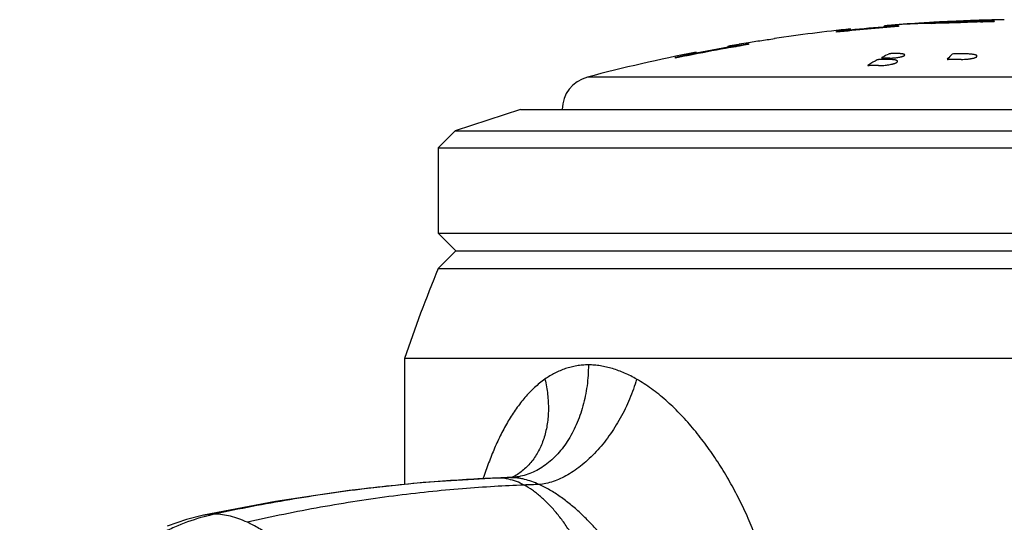
# Model space of a CAD drawing. Units: inches. Extents: x 3 to 13.3, y 2.6 to 8.7.
# Drawn here: x 11.3 to 12.1, y 6 to 6.5 of the extents above; entities that cross this region are included whole.
import ezdxf

# ---------------------------------------------------------------- set-up
doc = ezdxf.new("R2010")
doc.units = ezdxf.units.IN
doc.header["$LTSCALE"] = 0.909449
doc.header["$MEASUREMENT"] = 0
doc.layers.get('0').update_dxf_attribs({"linetype": 'CONTINUOUS'})

msp = doc.modelspace()

# ---------------------------------------------------------------- linework, layer by layer
at = {"color": 7, "linetype": 'CONTINUOUS'}
for p, q in [((12.07591, 6.4523), (12.06564, 6.45139)), ((12.07732, 6.45249), (12.07591, 6.4523)), ((12.07755, 6.45278), (12.07605, 6.45271)), ((12.0776, 6.45258), (12.07732, 6.45249)), ((12.09661, 6.45362), (12.07755, 6.45278)), ((12.07965, 6.45188), (12.07763, 6.45178)), ((12.0968, 6.45263), (12.07965, 6.45188)), ((12.09677, 6.45363), (12.09661, 6.45362)), ((12.09691, 6.45363), (12.09677, 6.45363)), ((12.10453, 6.45284), (12.10176, 6.45278)), ((12.10279, 6.4531), (12.10292, 6.45311)), ((12.1176, 6.45342), (12.1176, 6.45265)), ((11.9776, 6.44399), (11.98803, 6.44547)), ((11.98803, 6.44534), (11.9776, 6.44382)), ((11.9776, 6.44322), (11.9776, 6.44399)), ((11.98803, 6.44547), (11.98995, 6.44584)), ((11.98959, 6.44563), (11.98803, 6.44534)), ((11.9901, 6.4449), (11.98803, 6.44447)), ((11.9901, 6.44581), (11.98959, 6.44563)), ((11.9901, 6.44581), (11.9901, 6.44617)), ((11.9901, 6.4449), (11.9901, 6.44516)), ((12.0201, 6.44901), (12.02033, 6.44903)), ((12.0201, 6.44814), (12.0201, 6.44901)), ((12.02098, 6.44901), (12.0201, 6.44891)), ((12.0201, 6.44875), (12.02064, 6.4487)), ((12.02098, 6.44814), (12.0201, 6.44813)), ((12.0201, 6.4479), (12.02098, 6.448)), ((12.0201, 6.4479), (12.0201, 6.44775)), ((12.02227, 6.44771), (12.0201, 6.44775)), ((12.02064, 6.4487), (12.02227, 6.44872)), ((12.02196, 6.4482), (12.02098, 6.44814)), ((12.02099, 6.44909), (12.02195, 6.44917)), ((12.02195, 6.44917), (12.0231, 6.44927)), ((12.02227, 6.44872), (12.03188, 6.44918)), ((12.02505, 6.44782), (12.02227, 6.44771)), ((12.03256, 6.44993), (12.03188, 6.44989)), ((12.03188, 6.44918), (12.0326, 6.44922)), ((12.03257, 6.44893), (12.03188, 6.44888)), ((12.0326, 6.44922), (12.0326, 6.44844)), ((11.90769, 6.43525), (11.8996, 6.43396)), ((11.90912, 6.43545), (11.90769, 6.43525)), ((11.9096, 6.43549), (11.90912, 6.43545)), ((11.9096, 6.4354), (11.9096, 6.43549)), ((11.9226, 6.4376), (11.9226, 6.43739)), ((11.8346, 6.42103), (11.85251, 6.4251)), ((11.85126, 6.42461), (11.8381, 6.42158)), ((11.85265, 6.425), (11.85126, 6.42461)), ((11.85251, 6.4251), (11.8531, 6.42532)), ((11.8531, 6.4252), (11.85265, 6.425)), ((11.8531, 6.4252), (11.8531, 6.4256)), ((11.8531, 6.4243), (11.8531, 6.42458)), ((11.88305, 6.43112), (11.8811, 6.43072)), ((11.8811, 6.4303), (11.8811, 6.43072)), ((11.8811, 6.43055), (11.88171, 6.43055)), ((11.88256, 6.43046), (11.8811, 6.4303)), ((11.8811, 6.4297), (11.88161, 6.42983)), ((11.8811, 6.4297), (11.8811, 6.42953)), ((11.88171, 6.42953), (11.8811, 6.42953)), ((11.88161, 6.42983), (11.88305, 6.43011)), ((11.88171, 6.43055), (11.89932, 6.43312)), ((11.88843, 6.43042), (11.88171, 6.42953)), ((11.88419, 6.43072), (11.88256, 6.43046)), ((11.89093, 6.43251), (11.88305, 6.43112)), ((11.88305, 6.43011), (11.8911, 6.43153)), ((11.8861, 6.43104), (11.88593, 6.43101)), ((11.8911, 6.43254), (11.89093, 6.43251)), ((11.89932, 6.43312), (11.89948, 6.43315)), ((11.89948, 6.43315), (11.8996, 6.43317)), ((11.8996, 6.43317), (11.8996, 6.43238)), ((11.8346, 6.42024), (11.8346, 6.42103)), ((11.8381, 6.42158), (11.8381, 6.42096)), ((11.85252, 6.42408), (11.84541, 6.42237)), ((11.8531, 6.4243), (11.85252, 6.42408)), ((12.01852, 6.42112), (12.01789, 6.4208)), ((12.07622, 6.41965), (12.07595, 6.41937)), ((12.08154, 6.42401), (12.08035, 6.4238)), ((12.00626, 6.41444), (12.00569, 6.41412))]:
    msp.add_line(p, q, dxfattribs=at)
at = {"color": 9, "linetype": 'CONTINUOUS'}
for p, q in [((12.54674, 6.40341), (11.75646, 6.40341)), ((11.6922, 6.04936), (11.69219, 6.04935)), ((11.67727, 6.04762), (11.67565, 6.04759)), ((11.67727, 6.04762), (11.67565, 6.04755)), ((11.68702, 6.04801), (11.68701, 6.04801)), ((11.68836, 6.04803), (11.68702, 6.04801)), ((11.68836, 6.04803), (11.68702, 6.04798)), ((11.41574, 6.01451), (11.41574, 6.01451))]:
    msp.add_line(p, q, dxfattribs=at)
at = {"color": 6, "linetype": 'CONTINUOUS'}
for p, q in [((11.6971, 6.3746), (11.6391, 6.35575)), ((11.6971, 6.3746), (12.6061, 6.3746)), ((11.6391, 6.35575), (11.6241, 6.34075)), ((11.6391, 6.35575), (12.6641, 6.35575)), ((11.6241, 6.34075), (12.6791, 6.34075)), ((11.6241, 6.34075), (11.6241, 6.26485)), ((11.6241, 6.26485), (12.6791, 6.26485)), ((11.63973, 6.24922), (11.6241, 6.26485)), ((11.63973, 6.24922), (11.6241, 6.2336)), ((11.63973, 6.24922), (12.66348, 6.24922)), ((11.6241, 6.2336), (12.6791, 6.2336)), ((12.7091, 6.1536), (11.5941, 6.1536)), ((11.5941, 6.1536), (11.5941, 6.04182)), ((11.69047, 6.04862), (11.68862, 6.04817)), ((11.68862, 6.04817), (11.68702, 6.04801)), ((11.47966, 6.02685), (11.41574, 6.01451)), ((11.41574, 6.01451), (11.40049, 6.01066)), ((11.40059, 6.01069), (11.38352, 6.00503))]:
    msp.add_line(p, q, dxfattribs=at)
for points in [[(11.69219, 6.04935), (11.69175, 6.04912), (11.69047, 6.04862)], [(11.67565, 6.04759), (11.61062, 6.04356), (11.54515, 6.03667), (11.47966, 6.02685)], [(11.68701, 6.04801), (11.68535, 6.04795), (11.67565, 6.04759)]]:
    msp.add_lwpolyline(points, dxfattribs=at)
at = {"color": 7, "linetype": 'CONTINUOUS'}
for centre, radius, start, end in [((12.1516, 4.90393), 1.55067, 93.7345, 94.7534), ((12.07403, 5.80341), 0.64785, 91.23094, 93.67035), ((12.14413, 5.01905), 1.4353, 93.35615, 93.73615), ((12.19153, 4.18528), 2.27036, 92.91537, 93.31857), ((12.11286, 5.44906), 1.00416, 92.0149, 93.0116), ((12.12313, 5.37474), 1.07899, 93.05606, 93.3488), ((12.07401, 5.80425), 0.64701, 89.68227, 91.23071), ((11.99085, 7.41803), 0.96952, 274.21562, 274.4238), ((12.10734, 5.6673), 0.78601, 92.88128, 93.04364), ((12.18773, 4.25802), 2.19653, 92.87312, 93.1528), ((12.08999, 6.0192), 0.43369, 92.21168, 92.92928), ((12.11285, 5.44896), 1.00326, 92.01405, 92.54752), ((12.11283, 5.44976), 1.00346, 90.91571, 92.01483), ((12.11283, 5.44943), 1.00279, 90.77892, 92.01406), ((12.1516, 4.90393), 1.54909, 91.25765, 92.73806), ((12.11283, 5.45006), 1.00316, 90.57512, 90.91564), ((12.11915, 5.82333), 0.6297, 91.90758, 92.03417), ((12.04971, 7.07622), 0.62539, 274.35494, 274.47491), ((12.11205, 6.04406), 0.40885, 91.44245, 91.94316), ((12.06662, 6.86156), 0.41005, 274.45909, 275.04992), ((12.08869, 7.74491), 1.29182, 270.62381, 271.28229), ((12.08458, 6.65586), 0.20357, 275.16895, 275.39975), ((12.1516, 4.90393), 1.54909, 94.40576, 96.44931), ((12.03512, 6.28289), 0.1668, 94.86049, 95.08691), ((12.03577, 6.29172), 0.15798, 95.01645, 95.37285), ((12.03402, 6.31012), 0.1385, 94.99458, 95.40095), ((12.04369, 6.20159), 0.24845, 94.75267, 95.01649), ((12.01597, 6.5339), 0.08591, 273.99499, 274.75932), ((12.04292, 6.20976), 0.23925, 94.75075, 95.02463), ((12.1516, 4.90393), 1.5506, 94.51303, 94.75363), ((12.1516, 4.90393), 1.54969, 94.40239, 94.7564), ((12.1516, 4.90393), 1.5496, 94.51595, 94.7567), ((12.04799, 6.21709), 0.23336, 94.2105, 94.52199), ((12.04952, 6.19645), 0.25305, 94.3186, 94.51631), ((12.04536, 6.2515), 0.19785, 94.09591, 94.3179), ((12.03959, 6.33244), 0.1177, 93.75703, 94.25648), ((12.03951, 6.33309), 0.11605, 93.76913, 94.09248), ((12.1516, 4.90393), 1.55065, 99.35276, 99.67121), ((12.1516, 4.90393), 1.55047, 98.4935, 98.97955), ((12.1516, 4.90393), 1.54909, 99.36227, 101.80821), ((11.85364, 6.61768), 0.18944, 279.28058, 279.81611), ((12.1516, 4.90393), 1.55002, 99.73568, 99.86274), ((12.1516, 4.90393), 1.54965, 99.36365, 99.67752), ((12.18232, 6.10599), 0.35516, 118.32139, 119.71709), ((12.01738, 5.15458), 1.2645, 89.66885, 90.04139), ((12.17492, 6.11997), 0.33935, 116.40901, 117.44545), ((12.01982, 5.1548), 1.26557, 89.77253, 90.04136), ((12.02755, 5.15545), 1.26886, 89.77312, 90.04125), ((12.20447, 6.29625), 0.17797, 134.21764, 136.10556), ((12.08307, 4.96942), 1.44975, 89.7909, 90.25128), ((12.08789, 4.96963), 1.45439, 89.79156, 90.25047), ((12.00762, 5.15368), 1.25997, 89.66766, 90.04154)]:
    msp.add_arc(centre, radius, start, end, dxfattribs=at)
at = {"color": 6, "linetype": 'CONTINUOUS'}
for centre, radius, start, end in [((12.1516, 4.90393), 1.54967, 92.03311, 93.18277), ((12.1516, 4.90393), 1.55067, 90.92377, 92.02135), ((12.1516, 4.90393), 1.55067, 95.97811, 98.49239), ((12.1516, 4.90393), 1.54967, 94.7564, 95.99347), ((12.1516, 4.90393), 1.55067, 101.09857, 104.76303), ((12.1516, 4.90393), 1.54967, 99.67752, 101.1125), ((11.7641, 6.3744), 0.03, 104.76303, 179.60531), ((12.88188, 5.71631), 1.36, 157.6439, 161.24401)]:
    msp.add_arc(centre, radius, start, end, dxfattribs=at)
at = {"color": 9, "linetype": 'CONTINUOUS'}
for centre, radius, start, end in [((11.74908, 4.25206), 1.79699, 91.97919, 92.29039), ((11.68667, 6.09804), 0.05004, 271.94162, 276.49547), ((11.76855, 4.2671), 1.77559, 91.77505, 92.20371), ((11.42509, 5.97111), 0.0444, 100.50577, 102.15144), ((11.46288, 5.84249), 0.17704, 102.19431, 105.24332)]:
    msp.add_arc(centre, radius, start, end, dxfattribs=at)
at = {"color": 7, "linetype": 'CONTINUOUS'}
msp.add_open_spline([(12.10271, 6.4531), (12.10274, 6.4531), (12.10276, 6.4531), (12.10279, 6.4531)], degree=3, dxfattribs=at)
for points, knots in [([(12.10508, 6.45232), (12.10528, 6.45234), (12.10567, 6.45239), (12.10613, 6.45244), (12.10645, 6.45248), (12.10666, 6.45251), (12.10685, 6.45254), (12.10702, 6.45256), (12.10717, 6.45259), (12.1073, 6.45261), (12.1074, 6.45264), (12.10748, 6.45266), (12.10754, 6.45268), (12.10758, 6.45269), (12.10759, 6.45271), (12.1076, 6.45272), (12.1076, 6.45273), (12.10759, 6.45274), (12.10758, 6.45274), (12.10756, 6.45275), (12.10754, 6.45276), (12.1075, 6.45277), (12.10743, 6.45278), (12.10734, 6.45279), (12.10722, 6.4528), (12.10708, 6.45281), (12.10692, 6.45282), (12.10674, 6.45283), (12.10654, 6.45283), (12.10622, 6.45284), (12.10578, 6.45284), (12.10518, 6.45284), (12.10475, 6.45284), (12.10453, 6.45284)], [0, 0, 0, 0, 0.109333, 0.203816, 0.245424, 0.283242, 0.317254, 0.347451, 0.373826, 0.396374, 0.415094, 0.429999, 0.44112, 0.448571, 0.451038, 0.452847, 0.454382, 0.45621, 0.458704, 0.462021, 0.466227, 0.471351, 0.484417, 0.501292, 0.521995, 0.546528, 0.574889, 0.607068, 0.643056, 0.682841, 0.773722, 0.879513, 1, 1, 1, 1]), ([(11.98995, 6.44584), (11.98996, 6.44584), (11.98998, 6.44584), (11.99, 6.44585), (11.99001, 6.44586)], [0, 0, 0, 0, 0.274795, 1, 1, 1, 1]), ([(11.99001, 6.44586), (11.99004, 6.44586), (11.99006, 6.44588), (11.99009, 6.44589), (11.9901, 6.4459), (11.9901, 6.44591)], [0, 0, 0, 0, 0.690388, 0.886221, 1, 1, 1, 1]), ([(12.01646, 6.41908), (12.01621, 6.41908), (12.01569, 6.41905), (12.01506, 6.41898), (12.01459, 6.41889), (12.01428, 6.41881), (12.01403, 6.41873), (12.01388, 6.41867), (12.01382, 6.41864)], [0, 0, 0, 0, 0.286013, 0.574732, 0.706435, 0.823646, 0.922481, 1, 1, 1, 1]), ([(12.01492, 6.41363), (12.01568, 6.41363), (12.01722, 6.41366), (12.01955, 6.4138), (12.02188, 6.41404), (12.02413, 6.41437), (12.0259, 6.41471), (12.02721, 6.41501), (12.02809, 6.41525), (12.02889, 6.41549), (12.0296, 6.41575), (12.03022, 6.416), (12.03075, 6.41626), (12.03117, 6.41652), (12.03145, 6.41675), (12.03162, 6.41693), (12.03173, 6.41709), (12.0318, 6.41727), (12.03181, 6.41744), (12.03177, 6.41761), (12.03167, 6.41777), (12.03153, 6.41791), (12.03133, 6.41806), (12.03101, 6.41823), (12.03054, 6.41841), (12.02996, 6.41857), (12.02929, 6.41871), (12.02852, 6.41883), (12.02766, 6.41893), (12.02673, 6.419), (12.02573, 6.41904), (12.02504, 6.41906), (12.02469, 6.41906)], [0, 0, 0, 0, 0.089074, 0.182372, 0.275971, 0.366393, 0.450383, 0.48903, 0.525034, 0.558112, 0.588016, 0.614577, 0.63766, 0.657195, 0.67327, 0.680104, 0.686219, 0.696726, 0.701537, 0.706352, 0.716889, 0.723038, 0.729932, 0.746219, 0.766085, 0.789628, 0.816815, 0.847494, 0.881477, 0.918505, 0.958163, 1, 1, 1, 1]), ([(12.01789, 6.4208), (12.01787, 6.42078), (12.01782, 6.42076), (12.01777, 6.42072), (12.01773, 6.42068), (12.01772, 6.42064), (12.01772, 6.42059), (12.01775, 6.42056), (12.01779, 6.42052), (12.01785, 6.42049), (12.01793, 6.42047), (12.01803, 6.42044), (12.01814, 6.42042), (12.01832, 6.4204), (12.01857, 6.42038), (12.01879, 6.42037), (12.0189, 6.42037)], [0, 0, 0, 0, 0.053562, 0.097415, 0.132256, 0.159991, 0.184866, 0.212768, 0.247986, 0.292637, 0.347623, 0.413075, 0.488783, 0.574412, 0.772861, 1, 1, 1, 1]), ([(12.02663, 6.42431), (12.02638, 6.42431), (12.02586, 6.42428), (12.02523, 6.42421), (12.02476, 6.42413), (12.02445, 6.42406), (12.0242, 6.42399), (12.02405, 6.42393), (12.02399, 6.4239)], [0, 0, 0, 0, 0.286326, 0.575408, 0.707245, 0.824463, 0.92307, 1, 1, 1, 1]), ([(12.02484, 6.42036), (12.02544, 6.42036), (12.02666, 6.42038), (12.0285, 6.42049), (12.03034, 6.42067), (12.03212, 6.4209), (12.03376, 6.42119), (12.03501, 6.42148), (12.03589, 6.42172), (12.03646, 6.42191), (12.03695, 6.42209), (12.03737, 6.42228), (12.0377, 6.42247), (12.03793, 6.42263), (12.03806, 6.42277), (12.03815, 6.42288), (12.0382, 6.42301), (12.03821, 6.42314), (12.03819, 6.42322), (12.03814, 6.42331), (12.03805, 6.42343), (12.03786, 6.42357), (12.03757, 6.42371), (12.0372, 6.42384), (12.03674, 6.42395), (12.03621, 6.42405), (12.0356, 6.42414), (12.03492, 6.42421), (12.03391, 6.42428), (12.03311, 6.4243), (12.03257, 6.4243)], [0, 0, 0, 0, 0.089549, 0.183344, 0.277455, 0.368382, 0.452822, 0.527791, 0.560958, 0.590886, 0.61739, 0.640322, 0.659592, 0.675265, 0.681841, 0.687656, 0.697451, 0.701886, 0.706344, 0.711093, 0.716358, 0.729021, 0.745133, 0.764951, 0.788537, 0.815832, 0.846665, 0.880832, 0.918065, 1, 1, 1, 1]), ([(12.07595, 6.41937), (12.07594, 6.41935), (12.07592, 6.41933), (12.07593, 6.4193), (12.07594, 6.41928), (12.07596, 6.41926), (12.076, 6.41925), (12.07604, 6.41923), (12.07611, 6.41921), (12.07621, 6.41918), (12.07636, 6.41917), (12.07653, 6.41916), (12.07665, 6.41915), (12.07672, 6.41915)], [0, 0, 0, 0, 0.052526, 0.075728, 0.102092, 0.134656, 0.175093, 0.224073, 0.281654, 0.421795, 0.592965, 0.788713, 1, 1, 1, 1]), ([(12.08837, 6.41916), (12.08929, 6.41915), (12.09113, 6.4192), (12.09341, 6.41936), (12.09518, 6.41955), (12.09642, 6.41972), (12.09757, 6.41992), (12.09863, 6.42014), (12.09958, 6.42038), (12.1004, 6.42064), (12.101, 6.42087), (12.10141, 6.42106), (12.10166, 6.4212), (12.10188, 6.42134), (12.10205, 6.42148), (12.10219, 6.42163), (12.10229, 6.42177), (12.10235, 6.42192), (12.10237, 6.42206), (12.10235, 6.42221), (12.10231, 6.4223), (12.10228, 6.42234)], [0, 0, 0, 0, 0.184783, 0.368377, 0.456322, 0.54012, 0.618708, 0.69109, 0.756365, 0.813887, 0.86312, 0.884531, 0.9038, 0.92096, 0.936075, 0.949274, 0.960791, 0.97101, 0.980486, 0.989912, 1, 1, 1, 1]), ([(12.0993, 6.42354), (12.09887, 6.42362), (12.09795, 6.42376), (12.09648, 6.4239), (12.09487, 6.42399), (12.09376, 6.42401), (12.09319, 6.42402)], [0, 0, 0, 0, 0.214521, 0.456387, 0.720595, 1, 1, 1, 1]), ([(12.10228, 6.42234), (12.10224, 6.4224), (12.10213, 6.42253), (12.10191, 6.4227), (12.10163, 6.42287), (12.10128, 6.42302), (12.10087, 6.42317), (12.10021, 6.42336), (12.09968, 6.42347), (12.0993, 6.42354)], [0, 0, 0, 0, 0.06947, 0.152635, 0.251568, 0.367328, 0.500359, 0.650486, 1, 1, 1, 1]), ([(12.00569, 6.41412), (12.00566, 6.4141), (12.00562, 6.41408), (12.00557, 6.41403), (12.00553, 6.41399), (12.00551, 6.41394), (12.00552, 6.4139), (12.00554, 6.41386), (12.00559, 6.41382), (12.00565, 6.41379), (12.00573, 6.41375), (12.00582, 6.41373), (12.00593, 6.4137), (12.00611, 6.41368), (12.00637, 6.41366), (12.00659, 6.41365), (12.0067, 6.41365)], [0, 0, 0, 0, 0.05399, 0.098739, 0.134989, 0.164601, 0.191434, 0.220762, 0.256695, 0.301468, 0.356125, 0.420908, 0.495685, 0.580178, 0.775928, 1, 1, 1, 1]), ([(11.75739, 6.148), (11.75565, 6.148), (11.75218, 6.14786), (11.74704, 6.14723), (11.742, 6.14619), (11.73708, 6.14476), (11.73229, 6.14295), (11.72763, 6.14077), (11.72312, 6.13824), (11.72022, 6.13635), (11.7188, 6.13536)], [0, 0, 0, 0, 0.126563, 0.251856, 0.376281, 0.500286, 0.624291, 0.748687, 0.873832, 1, 1, 1, 1]), ([(11.80019, 6.13536), (11.79673, 6.13732), (11.78976, 6.14086), (11.78069, 6.14425), (11.77344, 6.14618), (11.76806, 6.14722), (11.76271, 6.14785), (11.75915, 6.148), (11.75739, 6.148)], [0, 0, 0, 0, 0.264247, 0.518642, 0.642242, 0.763534, 0.882712, 1, 1, 1, 1]), ([(11.7188, 6.13536), (11.71556, 6.13309), (11.71091, 6.1293), (11.70518, 6.12367), (11.6996, 6.11755), (11.69311, 6.10917), (11.68729, 6.10013), (11.68295, 6.09248), (11.67876, 6.08448), (11.6749, 6.07616), (11.67134, 6.0676), (11.66792, 6.05873), (11.66558, 6.05195), (11.6641, 6.04738)], [0, 0, 0, 0, 0.11269, 0.170315, 0.228819, 0.348456, 0.471802, 0.534853, 0.598786, 0.729254, 0.795763, 0.863074, 1, 1, 1, 1]), ([(11.92666, 5.88944), (11.92666, 5.89572), (11.92618, 5.90828), (11.92414, 5.927), (11.92087, 5.94551), (11.9172, 5.9607), (11.91376, 5.97269), (11.90999, 5.98452), (11.90469, 5.99906), (11.89866, 6.01326), (11.89342, 6.02438), (11.88795, 6.03528), (11.88063, 6.04854), (11.87111, 6.06387), (11.86091, 6.07847), (11.8518, 6.09), (11.84418, 6.09874), (11.83833, 6.105), (11.83233, 6.11097), (11.82618, 6.11662), (11.81989, 6.12192), (11.81346, 6.12684), (11.80692, 6.13135), (11.80244, 6.13408), (11.80019, 6.13536)], [0, 0, 0, 0, 0.065604, 0.131208, 0.196668, 0.261932, 0.294485, 0.326974, 0.391723, 0.456131, 0.488187, 0.520128, 0.583604, 0.646461, 0.708569, 0.769726, 0.799895, 0.829747, 0.859239, 0.88834, 0.917021, 0.945232, 0.972908, 1, 1, 1, 1])]:
    msp.add_open_spline(points, degree=3, knots=knots, dxfattribs=at)
at = {"color": 9, "linetype": 'CONTINUOUS'}
for points, knots in [([(11.75739, 6.148), (11.75739, 6.1449), (11.75718, 6.13871), (11.75627, 6.12949), (11.75475, 6.12043), (11.75197, 6.10878), (11.74806, 6.09765), (11.74301, 6.08732), (11.73878, 6.08018), (11.7341, 6.07363), (11.729, 6.06771), (11.72354, 6.06249), (11.71775, 6.05801), (11.71168, 6.05431), (11.70539, 6.05141), (11.69893, 6.04937), (11.69453, 6.04857), (11.69233, 6.04832)], [0, 0, 0, 0, 0.071873, 0.14357, 0.21467, 0.284816, 0.421194, 0.487106, 0.551238, 0.613462, 0.673728, 0.732043, 0.788482, 0.843224, 0.896521, 0.948678, 1, 1, 1, 1]), ([(11.7188, 6.13536), (11.71933, 6.13311), (11.72026, 6.12861), (11.72124, 6.12184), (11.72181, 6.11514), (11.72195, 6.10854), (11.72166, 6.10209), (11.72094, 6.09581), (11.71981, 6.08974), (11.71825, 6.08391), (11.71629, 6.07835), (11.71393, 6.07309), (11.71119, 6.06816), (11.70807, 6.06358), (11.7046, 6.05938), (11.70079, 6.05559), (11.69666, 6.05221), (11.69371, 6.05026), (11.6922, 6.04936)], [0, 0, 0, 0, 0.072066, 0.143137, 0.213022, 0.281547, 0.348613, 0.414189, 0.478265, 0.540857, 0.60201, 0.661793, 0.720309, 0.777702, 0.834152, 0.88986, 0.945055, 1, 1, 1, 1]), ([(11.80019, 6.13536), (11.79932, 6.13238), (11.79741, 6.12645), (11.79402, 6.11769), (11.79012, 6.10908), (11.78433, 6.09797), (11.77767, 6.08745), (11.77024, 6.07774), (11.76441, 6.07102), (11.75834, 6.06487), (11.75208, 6.05935), (11.74569, 6.05451), (11.73921, 6.05038), (11.73272, 6.04701), (11.72625, 6.04443), (11.71988, 6.04266), (11.71563, 6.04201), (11.71355, 6.04184)], [0, 0, 0, 0, 0.069276, 0.139459, 0.210033, 0.280533, 0.419713, 0.487697, 0.554097, 0.618573, 0.680842, 0.74066, 0.797856, 0.852357, 0.904158, 0.953326, 1, 1, 1, 1]), ([(11.67565, 6.04755), (11.66683, 6.04719), (11.64846, 6.04626), (11.61996, 6.04428), (11.5897, 6.04158), (11.56356, 6.03868), (11.54207, 6.03592), (11.52003, 6.03283), (11.49222, 6.02846), (11.45881, 6.02245), (11.43656, 6.01792), (11.42548, 6.01553)], [0, 0, 0, 0, 0.104909, 0.218518, 0.339338, 0.465895, 0.53087, 0.59673, 0.730353, 0.865273, 1, 1, 1, 1]), ([(11.70027, 6.04138), (11.69148, 6.04104), (11.67321, 6.04014), (11.64495, 6.03814), (11.61507, 6.03536), (11.58396, 6.03173), (11.552, 6.02718), (11.51956, 6.02175), (11.48703, 6.01551), (11.46541, 6.01081), (11.45466, 6.00832)], [0, 0, 0, 0, 0.106438, 0.221057, 0.342412, 0.469075, 0.59963, 0.732617, 0.866563, 1, 1, 1, 1]), ([(11.68661, 6.04656), (11.68507, 6.04691), (11.68197, 6.04744), (11.67883, 6.04762), (11.67727, 6.04762)], [0, 0, 0, 0, 0.502592, 1, 1, 1, 1]), ([(11.70027, 6.04138), (11.69808, 6.04255), (11.69363, 6.04461), (11.68894, 6.04604), (11.68661, 6.04656)], [0, 0, 0, 0, 0.510078, 1, 1, 1, 1]), ([(11.71355, 6.04184), (11.71144, 6.04279), (11.70722, 6.0445), (11.70184, 6.04616), (11.69758, 6.04712), (11.69347, 6.0478), (11.69039, 6.04803), (11.68836, 6.04803)], [0, 0, 0, 0, 0.265848, 0.522146, 0.646242, 0.767352, 1, 1, 1, 1]), ([(11.7747, 5.8896), (11.7747, 5.89332), (11.77443, 5.90086), (11.77325, 5.91221), (11.77136, 5.92369), (11.76879, 5.93518), (11.76558, 5.9466), (11.76179, 5.95787), (11.75744, 5.96888), (11.75259, 5.97954), (11.74727, 5.98977), (11.74153, 5.99947), (11.73541, 6.00855), (11.72895, 6.01692), (11.72219, 6.02449), (11.71626, 6.03012), (11.7114, 6.03412), (11.7066, 6.03768), (11.70284, 6.04002), (11.70027, 6.04138)], [0, 0, 0, 0, 0.063617, 0.128727, 0.195042, 0.26223, 0.329926, 0.397744, 0.465284, 0.532143, 0.59792, 0.662226, 0.724691, 0.784981, 0.842812, 0.897971, 0.924517, 0.950366, 1, 1, 1, 1]), ([(11.81558, 5.8896), (11.81558, 5.89167), (11.81542, 5.89582), (11.81479, 5.90201), (11.81381, 5.90816), (11.81253, 5.91424), (11.81096, 5.92026), (11.80855, 5.92817), (11.80567, 5.93591), (11.80243, 5.94349), (11.79897, 5.95094), (11.79425, 5.96002), (11.78802, 5.97055), (11.78131, 5.9807), (11.77533, 5.98881), (11.77033, 5.99508), (11.76522, 6.00116), (11.75859, 6.00845), (11.75161, 6.01532), (11.74584, 6.0205), (11.74001, 6.0254), (11.734, 6.02996), (11.72779, 6.03411), (11.72311, 6.03697), (11.71837, 6.03956), (11.71516, 6.04112), (11.71355, 6.04184)], [0, 0, 0, 0, 0.032539, 0.06512, 0.097731, 0.130324, 0.162858, 0.195345, 0.260194, 0.292549, 0.32484, 0.389218, 0.453291, 0.516977, 0.580209, 0.611637, 0.642925, 0.705013, 0.766334, 0.796674, 0.826764, 0.886053, 0.915209, 0.943974, 0.972263, 1, 1, 1, 1]), ([(11.42548, 6.01553), (11.42404, 6.01553), (11.4212, 6.0154), (11.41837, 6.01502), (11.41699, 6.01476)], [0, 0, 0, 0, 0.505579, 1, 1, 1, 1]), ([(11.45466, 6.00832), (11.45216, 6.00946), (11.44723, 6.01148), (11.4398, 6.01378), (11.43257, 6.01519), (11.4278, 6.01553), (11.42548, 6.01553)], [0, 0, 0, 0, 0.271545, 0.527833, 0.770021, 1, 1, 1, 1]), ([(11.41633, 6.0133), (11.40833, 6.01112), (11.3964, 6.00698), (11.38091, 5.99994), (11.36921, 5.99373), (11.35763, 5.98665), (11.34623, 5.9787), (11.33697, 5.9714), (11.32971, 5.96513), (11.32431, 5.96018), (11.319, 5.95503), (11.312, 5.94784), (11.30349, 5.93836), (11.29374, 5.92632), (11.28444, 5.91361), (11.27562, 5.9003), (11.26731, 5.88642), (11.25956, 5.87206), (11.2548, 5.86222), (11.25252, 5.85723)], [0, 0, 0, 0, 0.10643, 0.161745, 0.218441, 0.276521, 0.335995, 0.396884, 0.42787, 0.459222, 0.490933, 0.522994, 0.588109, 0.654463, 0.721928, 0.790365, 0.859626, 0.929556, 1, 1, 1, 1]), ([(11.62468, 5.80504), (11.62134, 5.81085), (11.6146, 5.82239), (11.6043, 5.83946), (11.59384, 5.85621), (11.58327, 5.87253), (11.57259, 5.88837), (11.56183, 5.90364), (11.55102, 5.91827), (11.54017, 5.93218), (11.52932, 5.94529), (11.51847, 5.95752), (11.50767, 5.96881), (11.49859, 5.97748), (11.49135, 5.98386), (11.48603, 5.98829), (11.48073, 5.99243), (11.47546, 5.99626), (11.47022, 5.99977), (11.46502, 6.00296), (11.45986, 6.00582), (11.45638, 6.00753), (11.45466, 6.00832)], [0, 0, 0, 0, 0.074967, 0.149424, 0.223096, 0.295714, 0.367013, 0.436735, 0.504628, 0.570453, 0.633979, 0.694993, 0.7533, 0.808731, 0.835329, 0.861163, 0.886225, 0.91051, 0.934021, 0.956762, 0.978748, 1, 1, 1, 1])]:
    msp.add_open_spline(points, degree=3, knots=knots, dxfattribs=at)

doc.saveas('drawing.dxf')
